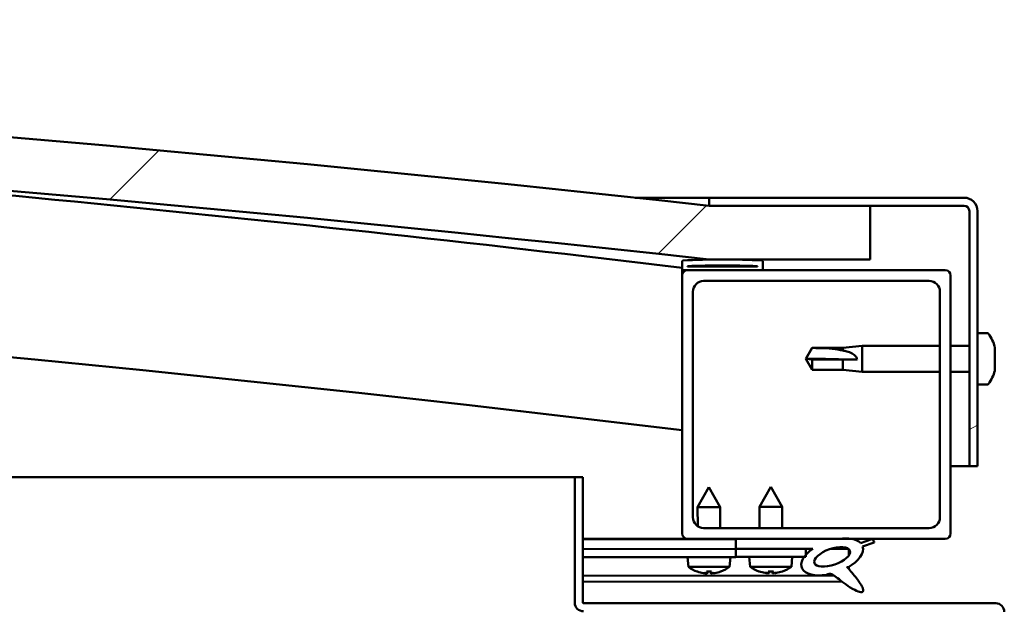
# Model space of a CAD drawing. Units: millimetres. Extents: x -6299 to 24586, y 2975 to 8837.
# Drawn here: x -4890 to -4706, y 7511 to 7621 of the extents above; entities that cross this region are included whole.
import ezdxf

# ---------------------------------------------------------------- set-up
doc = ezdxf.new("R2010")
doc.units = ezdxf.units.MM
doc.header["$LTSCALE"] = 25
doc.layers.add('Hatch (ISO)', color=7, linetype='Continuous', lineweight=18)
doc.layers.add('Visible (ISO)', color=7, linetype='Continuous', lineweight=50)
pattern_1 = [(45, (0, 0), (-56.1266, 56.1266), [])]

msp = doc.modelspace()

# ---------------------------------------------------------------- hatches: boundary and pattern name
at = {"layer": 'Hatch (ISO)'}
h = msp.add_hatch(dxfattribs=at)
h.set_pattern_fill('ANSI31', color=256, scale=635, style=0)
h.set_pattern_definition(pattern_1)
edge = h.paths.add_edge_path()
edge.add_line((-4761.24, 7576.09), (-4731.24, 7576.09))
edge.add_line((-4731.24, 7576.09), (-4731.24, 7586.09))
edge.add_line((-4731.24, 7586.09), (-4761.24, 7586.09))
edge.add_ellipse((-5361.24, 2148.04), major_axis=(600, 5438.05), ratio=1, start_angle=0, end_angle=12.59238)
edge.add_line((-5961.24, 7586.09), (-5991.24, 7586.09))
edge.add_line((-5991.24, 7586.09), (-5991.24, 7576.09))
edge.add_line((-5991.24, 7576.09), (-5961.24, 7576.09))
edge.add_ellipse((-5361.24, 2138.04), major_axis=(-600, 5438.05), ratio=1, start_angle=347.40762, end_angle=360, ccw=False)
h = msp.add_hatch(dxfattribs=at)
h.set_pattern_fill('ANSI31', color=256, scale=635, angle=-15, style=0)
h.set_pattern_definition([(30, (0, 0), (-39.6875, 68.74075), [])])
edge = h.paths.add_edge_path()
edge.add_line((-4713.74, 7587.59), (-4761.24, 7587.59))
edge.add_line((-4761.24, 7587.59), (-4761.24, 7586.09))
edge.add_line((-4761.24, 7586.09), (-4731.24, 7586.09))
edge.add_line((-4731.24, 7586.09), (-4713.74, 7586.09))
edge.add_ellipse((-4713.74, 7585.09), major_axis=(0, 1), ratio=1, start_angle=270, end_angle=360, ccw=False)
edge.add_line((-4712.74, 7585.09), (-4712.74, 7537.59))
edge.add_line((-4712.74, 7537.59), (-4711.24, 7537.59))
edge.add_line((-4711.24, 7537.59), (-4711.24, 7585.09))
edge.add_ellipse((-4713.74, 7585.09), major_axis=(2.5, 0), ratio=1, start_angle=0, end_angle=90)
h = msp.add_hatch(dxfattribs=at)
h.set_pattern_fill('ANSI31', color=256, scale=635, angle=90.0002, style=0)
h.set_pattern_definition([(135.0002, (0, 0), (-56.1264, -56.1268), [])])
edge = h.paths.add_edge_path()
edge.add_line((-4766.14, 7574.09), (-4765.24, 7574.09))
edge.add_line((-4765.24, 7574.09), (-4751.34, 7574.09))
edge.add_ellipse((-4751.34, 7574.19), major_axis=(0, -0.1), ratio=1, start_angle=0, end_angle=90)
edge.add_line((-4751.24, 7574.19), (-4751.24, 7575.79))
edge.add_ellipse((-4751.34, 7575.79), major_axis=(0.1, 0), ratio=1, start_angle=0, end_angle=86.9836)
edge.add_ellipse((-4758.74, 7435.36), major_axis=(7.41, 140.53), ratio=1, start_angle=0, end_angle=6.0328)
edge.add_ellipse((-4766.14, 7575.79), major_axis=(-0.0053, 0.0999), ratio=1, start_angle=0, end_angle=86.9836)
edge.add_line((-4766.24, 7575.79), (-4766.24, 7574.19))
edge.add_ellipse((-4766.14, 7574.19), major_axis=(-0.1, 0), ratio=1, start_angle=0, end_angle=90)
edge = h.paths.add_edge_path(flags=0)
edge.add_line((-4765.24, 7574.77), (-4765.24, 7574.87))
edge.add_ellipse((-4758.74, 7363.67), major_axis=(-6.5, 211.2), ratio=1, start_angle=356.4744, end_angle=360, ccw=False)
edge.add_line((-4752.24, 7574.87), (-4752.24, 7574.77))
edge.add_line((-4752.24, 7574.77), (-4765.24, 7574.77))
edge = h.paths.add_edge_path()
edge.add_ellipse((-5963.74, 7435.36), major_axis=(7.41, 140.53), ratio=1, start_angle=0, end_angle=6.0328)
edge.add_ellipse((-5971.14, 7575.79), major_axis=(-0.0053, 0.0999), ratio=1, start_angle=0, end_angle=86.9836)
edge.add_line((-5971.24, 7575.79), (-5971.24, 7574.19))
edge.add_ellipse((-5971.14, 7574.19), major_axis=(-0.1, 0), ratio=1, start_angle=0, end_angle=90)
edge.add_line((-5971.14, 7574.09), (-5957.24, 7574.09))
edge.add_line((-5957.24, 7574.09), (-5956.34, 7574.09))
edge.add_ellipse((-5956.34, 7574.19), major_axis=(0, -0.1), ratio=1, start_angle=0, end_angle=90)
edge.add_line((-5956.24, 7574.19), (-5956.24, 7575.79))
edge.add_ellipse((-5956.34, 7575.79), major_axis=(0.1, 0), ratio=1, start_angle=0, end_angle=86.9836)
edge = h.paths.add_edge_path(flags=0)
edge.add_ellipse((-5963.74, 7363.67), major_axis=(-6.5, 211.2), ratio=1, start_angle=356.4744, end_angle=360)
edge.add_line((-5970.24, 7574.87), (-5970.24, 7574.77))
edge.add_line((-5970.24, 7574.77), (-5957.24, 7574.77))
edge.add_line((-5957.24, 7574.77), (-5957.24, 7574.87))
h = msp.add_hatch(dxfattribs=at)
h.set_pattern_fill('ANSI31', color=256, scale=635, style=0)
h.set_pattern_definition(pattern_1)
edge = h.paths.add_edge_path()
edge.add_line((-4765.24, 7524.09), (-4756.24, 7524.09))
edge.add_line((-4756.24, 7524.09), (-4737.02, 7524.09))
edge.add_line((-4737.02, 7524.09), (-4734.87, 7524.09))
edge.add_line((-4734.87, 7524.09), (-4717.24, 7524.09))
edge.add_ellipse((-4717.24, 7525.09), major_axis=(0, -1), ratio=1, start_angle=0, end_angle=90)
edge.add_line((-4716.24, 7525.09), (-4716.24, 7573.09))
edge.add_ellipse((-4717.24, 7573.09), major_axis=(1, 0), ratio=1, start_angle=0, end_angle=90)
edge.add_line((-4717.24, 7574.09), (-4751.34, 7574.09))
edge.add_line((-4751.34, 7574.09), (-4765.24, 7574.09))
edge.add_ellipse((-4765.24, 7573.09), major_axis=(0, 1), ratio=1, start_angle=0, end_angle=90)
edge.add_line((-4766.24, 7573.09), (-4766.24, 7525.09))
edge.add_ellipse((-4765.24, 7525.09), major_axis=(-1, 0), ratio=1, start_angle=0, end_angle=90)
edge = h.paths.add_edge_path(flags=0)
edge.add_line((-4762.24, 7572.09), (-4720.24, 7572.09))
edge.add_ellipse((-4720.24, 7570.09), major_axis=(0, 2), ratio=1, start_angle=270, end_angle=360, ccw=False)
edge.add_line((-4718.24, 7570.09), (-4718.24, 7528.09))
edge.add_ellipse((-4720.24, 7528.09), major_axis=(2, 0), ratio=1, start_angle=270, end_angle=360, ccw=False)
edge.add_line((-4720.24, 7526.09), (-4762.24, 7526.09))
edge.add_ellipse((-4762.24, 7528.09), major_axis=(0, -2), ratio=1, start_angle=270, end_angle=360, ccw=False)
edge.add_line((-4764.24, 7528.09), (-4764.24, 7570.09))
edge.add_ellipse((-4762.24, 7570.09), major_axis=(-2, 0), ratio=1, start_angle=270, end_angle=360, ccw=False)
h = msp.add_hatch(dxfattribs=at)
h.set_pattern_fill('ANSI31', color=256, scale=635, angle=75.0002, style=0)
h.set_pattern_definition([(120.0002, (0, 0), (-68.74064, -39.6877), [])])
edge = h.paths.add_edge_path()
edge.add_line((-4756.24, 7524.09), (-4756.24, 7522.24))
edge.add_line((-4756.24, 7522.24), (-4743.24, 7522.24))
edge.add_line((-4743.24, 7522.24), (-4741.93, 7522.24))
edge.add_ellipse((-4738.31, 7520.72), major_axis=(-5.67, -1.96), ratio=0.5, start_angle=299.1758, end_angle=319.2019)
edge.add_ellipse((-4738.31, 7520.72), major_axis=(-5.67, -1.96), ratio=0.5, start_angle=319.2019, end_angle=325.0254)
edge.add_ellipse((-4738.31, 7520.72), major_axis=(-5.67, -1.96), ratio=0.5, start_angle=325.0254, end_angle=429.9519)
edge.add_spline(control_points=[(-4739.33, 7517.38), (-4739.16, 7517.47), (-4739, 7517.53), (-4738.71, 7517.56), (-4738.58, 7517.54), (-4738.18, 7517.42), (-4737.9, 7517.24), (-4736.92, 7516.49), (-4736.02, 7515.71), (-4734.34, 7514.66), (-4733.83, 7514.41), (-4733.29, 7514.22), (-4733.11, 7514.17), (-4732.89, 7514.16), (-4732.81, 7514.16), (-4732.71, 7514.18), (-4732.67, 7514.19), (-4732.61, 7514.23), (-4732.59, 7514.25), (-4732.55, 7514.31), (-4732.53, 7514.34), (-4732.51, 7514.44), (-4732.51, 7514.5), (-4732.53, 7514.71), (-4732.6, 7514.9), (-4732.95, 7515.65), (-4733.51, 7516.41), (-4734.56, 7517.74), (-4735.15, 7518.41), (-4735.43, 7518.75), (-4735.47, 7518.8), (-4735.49, 7518.83), (-4735.49, 7518.84), (-4735.5, 7518.84), (-4735.5, 7518.84), (-4735.5, 7518.85), (-4735.5, 7518.85), (-4735.5, 7518.85), (-4735.5, 7518.85), (-4735.5, 7518.85), (-4735.5, 7518.85), (-4735.5, 7518.85), (-4735.5, 7518.85), (-4735.49, 7518.85), (-4735.49, 7518.85), (-4735.49, 7518.85), (-4735.49, 7518.85), (-4735.49, 7518.84), (-4735.48, 7518.84), (-4735.44, 7518.81), (-4735.41, 7518.78), (-4735.38, 7518.76)], knot_values=[-0.540137, -0.540137, -0.540137, -0.540137, -0.509315, -0.509315, -0.482506, -0.482506, -0.427367, -0.427367, -0.331492, -0.331492, -0.278378, -0.278378, -0.257694, -0.257694, -0.249072, -0.249072, -0.244037, -0.244037, -0.23981, -0.23981, -0.23499, -0.23499, -0.227428, -0.227428, -0.2071, -0.2071, -0.134042, -0.134042, -0.040762, -0.040762, -0.02309, -0.02309, -0.019317, -0.019317, -0.018104, -0.018104, -0.017611, -0.017611, -0.017331, -0.017331, -0.017101, -0.017101, -0.016841, -0.016841, -0.016433, -0.016433, -0.015391, -0.015391, -0.010917, -0.010917, 0, 0, 0, 0], degree=3, periodic=0)
edge.add_ellipse((-4738.31, 7520.72), major_axis=(-5.67, -1.96), ratio=0.5, start_angle=110.7942, end_angle=179.3318)
edge.add_line((-4732.63, 7522.64), (-4730.48, 7523.38))
edge.add_spline(control_points=[(-4730.48, 7523.38), (-4730.48, 7523.44), (-4730.49, 7523.5), (-4730.52, 7523.62), (-4730.55, 7523.67), (-4730.66, 7523.84), (-4730.78, 7523.94), (-4730.89, 7524.02)], knot_values=[-0.078972, -0.078972, -0.078972, -0.078972, -0.060888, -0.060888, -0.042214, -0.042214, 0, 0, 0, 0], degree=3, periodic=0)
edge.add_line((-4730.89, 7524.02), (-4733.04, 7523.3))
edge.add_ellipse((-4738.31, 7520.72), major_axis=(-5.67, -1.96), ratio=0.5, start_angle=194.0585, end_angle=223.4724)
edge.add_ellipse((-4738.31, 7520.72), major_axis=(-5.67, -1.96), ratio=0.5, start_angle=223.4724, end_angle=247.3218)
edge.add_line((-4737.02, 7524.09), (-4756.24, 7524.09))
edge = h.paths.add_edge_path(flags=0)
edge.add_ellipse((-4738.31, 7520.72), major_axis=(3.31, 1.14), ratio=0.428571, start_angle=0, end_angle=360)
h = msp.add_hatch(dxfattribs=at)
h.set_pattern_fill('ANSI31', color=256, scale=635, angle=105.0002, style=0)
h.set_pattern_definition([(150.0002, (0, 0), (-39.6872, -68.74094), [])])
h.paths.add_polyline_path([(-4756.24, 7522.24), (-4756.24, 7520.74), (-4752.19, 7520.74), (-4747.3, 7520.74), (-4743.52, 7520.74), (-4743.24, 7520.74), (-4743.24, 7521.09), (-4743.24, 7522.24)])

# ---------------------------------------------------------------- linework, layer by layer
at = {"layer": 'Visible (ISO)'}
for p, q in [((-4775, 7587.59), (-4761.24, 7587.59)), ((-4713.74, 7587.59), (-4761.24, 7587.59)), ((-4761.24, 7587.59), (-4761.24, 7586.09)), ((-4761.24, 7586.09), (-4713.74, 7586.09)), ((-4731.24, 7586.09), (-4761.24, 7586.09)), ((-4731.24, 7576.09), (-4731.24, 7586.09)), ((-4712.74, 7585.09), (-4712.74, 7537.59)), ((-4711.24, 7537.59), (-4711.24, 7585.09)), ((-4761.24, 7576.09), (-4731.24, 7576.09)), ((-4766.24, 7575.79), (-4766.24, 7574.19)), ((-4766.24, 7573.09), (-4766.24, 7574.19)), ((-4765.24, 7574.77), (-4765.24, 7574.87)), ((-4752.24, 7574.87), (-4765.24, 7574.87)), ((-4752.24, 7574.77), (-4765.24, 7574.77)), ((-4752.24, 7574.87), (-4752.24, 7574.77)), ((-4751.24, 7574.19), (-4751.24, 7575.79)), ((-4766.14, 7574.09), (-4766.24, 7574.09)), ((-4766.24, 7573.09), (-4766.24, 7525.09)), ((-4766.14, 7574.09), (-4751.34, 7574.09)), ((-4717.24, 7574.09), (-4765.24, 7574.09)), ((-4716.24, 7525.09), (-4716.24, 7573.09)), ((-4762.24, 7572.09), (-4720.24, 7572.09)), ((-4764.24, 7528.09), (-4764.24, 7570.09)), ((-4718.24, 7570.09), (-4718.24, 7528.09)), ((-4709.36, 7562.34), (-4711.24, 7562.34)), ((-4743.24, 7557.59), (-4742.06, 7559.64)), ((-4742.06, 7559.64), (-4742.06, 7559.62)), ((-4736.31, 7559.64), (-4742.06, 7559.64)), ((-4736.31, 7559.64), (-4732.74, 7559.99)), ((-4736.31, 7559.64), (-4736.31, 7559.13)), ((-4732.74, 7559.99), (-4732.74, 7555.19)), ((-4718.24, 7559.99), (-4732.74, 7559.99)), ((-4712.74, 7559.99), (-4716.24, 7559.99)), ((-4708, 7559.79), (-4708, 7559.53)), ((-4708, 7559.41), (-4708, 7559.53)), ((-4708, 7559.41), (-4708, 7559.29)), ((-4708, 7559.29), (-4708, 7557.66)), ((-4742.06, 7557.45), (-4743.24, 7557.59)), ((-4743.24, 7557.59), (-4742.06, 7555.54)), ((-4736.31, 7557.45), (-4742.06, 7557.45)), ((-4742.06, 7557.45), (-4742.06, 7555.54)), ((-4733.67, 7557.44), (-4736.31, 7557.45)), ((-4736.31, 7557.45), (-4736.31, 7555.54)), ((-4708, 7557.27), (-4708, 7557.52)), ((-4708, 7557.27), (-4708, 7557.23)), ((-4708, 7557.23), (-4708, 7555.71)), ((-4736.31, 7555.54), (-4742.06, 7555.54)), ((-4736.31, 7555.54), (-4732.74, 7555.19)), ((-4718.24, 7555.19), (-4732.74, 7555.19)), ((-4712.74, 7555.19), (-4716.24, 7555.19)), ((-4708, 7555.71), (-4708, 7555.69)), ((-4708, 7555.52), (-4708, 7555.69)), ((-4708, 7555.52), (-4708, 7555.38)), ((-4709.36, 7552.84), (-4711.24, 7552.84)), ((-4712.74, 7537.59), (-4716.24, 7537.59)), ((-4712.74, 7537.59), (-4711.24, 7537.59)), ((-5434.04, 7535.59), (-4786.24, 7535.59)), ((-4784.74, 7535.59), (-4786.24, 7535.59)), ((-4786.24, 7535.59), (-4786.24, 7512.19)), ((-4784.74, 7512.19), (-4784.74, 7535.59)), ((-4761.26, 7533.7), (-4763.36, 7529.99)), ((-4761.26, 7533.7), (-4759.16, 7530)), ((-4749.74, 7533.74), (-4751.84, 7530.04)), ((-4749.74, 7533.74), (-4747.64, 7530.04)), ((-4759.16, 7530), (-4763.36, 7529.99)), ((-4763.35, 7526.42), (-4763.36, 7529.99)), ((-4759.15, 7526.09), (-4759.16, 7530)), ((-4747.64, 7530.04), (-4751.84, 7530.04)), ((-4751.84, 7526.09), (-4751.84, 7530.04)), ((-4747.64, 7526.09), (-4747.64, 7530.04)), ((-4720.24, 7526.09), (-4762.24, 7526.09)), ((-4765.24, 7524.09), (-4784.74, 7524.09)), ((-4784.74, 7524.08), (-4780.95, 7524.09)), ((-4784.74, 7524.01), (-4756.24, 7524.05)), ((-4765.24, 7524.09), (-4717.24, 7524.09)), ((-4763.35, 7524.04), (-4763.35, 7524.09)), ((-4759.15, 7524.05), (-4759.15, 7524.09)), ((-4756.24, 7524.09), (-4756.24, 7522.24)), ((-4737.02, 7524.09), (-4756.24, 7524.09)), ((-4730.89, 7524.02), (-4733.04, 7523.3)), ((-4732.63, 7522.64), (-4730.48, 7523.38)), ((-4784.74, 7522.16), (-4756.24, 7522.2)), ((-4784.74, 7522.16), (-4756.24, 7522.2)), ((-4756.24, 7522.24), (-4741.93, 7522.24)), ((-4756.24, 7522.24), (-4756.24, 7520.74)), ((-4743.24, 7522.24), (-4756.24, 7522.24)), ((-4756.24, 7522.2), (-4756.24, 7520.7)), ((-4743.24, 7520.74), (-4743.24, 7522.24)), ((-4743.24, 7522.22), (-4741.94, 7522.23)), ((-4738.49, 7522.23), (-4735.31, 7522.24)), ((-4735.18, 7522.13), (-4735.17, 7521.03)), ((-4784.74, 7520.66), (-4756.24, 7520.7)), ((-4765.08, 7518.84), (-4765.24, 7520.69)), ((-4757.4, 7518.86), (-4757.24, 7520.7)), ((-4756.24, 7520.74), (-4752.19, 7520.74)), ((-4753.58, 7518.89), (-4753.74, 7520.74)), ((-4747.3, 7520.74), (-4752.19, 7520.74)), ((-4747.3, 7520.74), (-4743.24, 7520.74)), ((-4745.9, 7518.89), (-4745.74, 7520.74)), ((-4757.4, 7518.86), (-4765.08, 7518.84)), ((-4763.38, 7517.97), (-4763.36, 7517.97)), ((-4761.95, 7517.66), (-4761.95, 7517.68)), ((-4761.71, 7517.97), (-4760.77, 7517.97)), ((-4761.54, 7517.68), (-4761.52, 7517.97)), ((-4760.93, 7517.68), (-4760.96, 7517.97)), ((-4760.53, 7517.66), (-4760.53, 7517.68)), ((-4759.11, 7517.97), (-4759.1, 7517.97)), ((-4745.9, 7518.89), (-4753.58, 7518.89)), ((-4751.88, 7518.01), (-4751.87, 7518.01)), ((-4750.45, 7517.7), (-4750.45, 7517.72)), ((-4750.21, 7518.01), (-4749.27, 7518.01)), ((-4750.05, 7517.72), (-4750.02, 7518.01)), ((-4749.44, 7517.72), (-4749.46, 7518.01)), ((-4749.03, 7517.7), (-4749.03, 7517.72)), ((-4747.62, 7518.01), (-4747.6, 7518.01)), ((-4735.17, 7518.88), (-4735.17, 7518.44)), ((-4784.74, 7517.19), (-4737.96, 7517.27)), ((-4784.74, 7516.07), (-4736.52, 7516.15)), ((-4707.84, 7512.09), (-4784.64, 7512.09))]:
    msp.add_line(p, q, dxfattribs=at)
for centre, radius, start, end in [((-5361.24, 2148.04), 5471.05, 83.70381, 96.29619), ((-5361.24, 2138.04), 5471.05, 83.70381, 96.29619), ((-5361.24, 2645.29), 4965.01, 83.11722, 85.82943), ((-4713.74, 7585.09), 2.5, 0, 90), ((-4713.74, 7585.09), 1, 0, 90), ((-5361.24, 2645.29), 4935.01, 83.07517, 90.58349), ((-4758.74, 7435.36), 140.73, 86.9836, 93.0164), ((-4766.14, 7575.79), 0.1, 93.0164, 180), ((-4766.14, 7574.19), 0.1, 180, 270), ((-4758.74, 7363.67), 211.3, 88.2372, 91.7628), ((-4751.34, 7575.79), 0.1, 0, 86.9836), ((-4751.34, 7574.19), 0.1, 270, 0), ((-4765.24, 7573.09), 1, 90, 180), ((-4717.24, 7573.09), 1, 0, 90), ((-4762.24, 7570.09), 2, 90, 180), ((-4720.24, 7570.09), 2, 0, 90), ((-4709.36, 7562.14), 0.2, 35.6853, 90), ((-4715.69, 7557.59), 8, 16.0077, 35.6853), ((-4715.69, 7557.59), 8, 324.3147, 343.9923), ((-4709.36, 7553.04), 0.2, 270, 324.3147), ((-4762.24, 7528.09), 2, 180, 270), ((-4720.24, 7528.09), 2, 270, 0), ((-4765.24, 7525.09), 1, 180, 270), ((-4717.24, 7525.09), 1, 270, 0), ((-4761.25, 7524.1), 6.5, 233.8975, 250.2116), ((-4763.38, 7518.17), 0.206, 250.2116, 270.0931), ((-4759.1, 7518.18), 0.206, 270.0931, 289.9746), ((-4761.25, 7524.1), 6.5, 289.9746, 306.2887), ((-4749.74, 7524.14), 6.5, 233.8044, 250.1185), ((-4751.88, 7518.22), 0.206, 250.1185, 270), ((-4747.6, 7518.22), 0.206, 270, 289.8815), ((-4749.74, 7524.14), 6.5, 289.8815, 306.1956), ((-4784.64, 7512.19), 1.6, 180, 270), ((-4784.64, 7512.19), 0.1, 180, 270), ((-4707.84, 7510.49), 1.6, 0, 90)]:
    msp.add_arc(centre, radius, start, end, dxfattribs=at)
for centre, major_axis, ratio, start_param, end_param in [((-4743.24, 7556.22), (21, 0), 0.064968, 1.097432, 1.570796), ((-4738.31, 7520.72), (-5.67, -1.96), 0.5, 3.386959, 4.31658), ((-4738.31, 7520.72), (-5.67, -1.96), 0.5, 5.221602, 7.504076), ((-4738.31, 7520.72), (-5.67, -1.96), 0.5, 1.933724, 3.129931), ((-4761.33, 7524.06), (-2.83, 5.83), 0.979749, 2.351624, 2.529771), ((-4762.95, 7522.55), (3.84, -4.25), 0.664926, 5.510896, 5.582433), ((-4759.2, 7522.56), (-3.43, -4.58), 0.554863, 0.162804, 0.234341), ((-4762.21, 7517.34), (-0.224, -0.452), 0.299538, 2.511352, 2.574157), ((-4760.81, 7524.06), (-0.56, -6.46), 0.180266, 5.951633, 6.12978), ((-4761.69, 7524.06), (0.59, -6.46), 0.180266, 0.153405, 0.331552), ((-4759.54, 7522.56), (3.83, 4.26), 0.664926, 3.842345, 3.913882), ((-4763.29, 7522.55), (3.45, -4.57), 0.554863, 6.048844, 6.120382), ((-4760.27, 7517.34), (-0.226, 0.452), 0.299538, 0.567435, 0.630241), ((-4761.17, 7524.06), (-2.81, -5.84), 0.979749, 0.611822, 0.789969), ((-4749.82, 7524.1), (-2.82, 5.84), 0.979749, 2.351624, 2.529771), ((-4751.45, 7522.6), (3.83, -4.25), 0.664926, 5.510896, 5.582433), ((-4747.69, 7522.6), (-3.44, -4.58), 0.554863, 0.162804, 0.234341), ((-4750.71, 7517.38), (-0.225, -0.452), 0.299538, 2.511352, 2.574157), ((-4749.3, 7524.1), (-0.57, -6.46), 0.180266, 5.951633, 6.12978), ((-4750.18, 7524.1), (0.57, -6.46), 0.180266, 0.153405, 0.331552), ((-4748.03, 7522.6), (3.83, 4.25), 0.664926, 3.842345, 3.913882), ((-4751.79, 7522.6), (3.44, -4.58), 0.554863, 6.048844, 6.120382), ((-4748.77, 7517.38), (-0.225, 0.452), 0.299538, 0.567435, 0.630241), ((-4749.66, 7524.1), (-2.82, -5.84), 0.979749, 0.611822, 0.789969)]:
    msp.add_ellipse(centre, major_axis=major_axis, ratio=ratio, start_param=start_param, end_param=end_param, dxfattribs=at)
msp.add_ellipse((-4738.31, 7520.72), major_axis=(3.31, 1.14), ratio=0.428571, dxfattribs=at)
for points in [[(-4743.24, 7557.59), (-4742.86, 7558.25), (-4742.46, 7558.93), (-4742.06, 7559.62)], [(-4708.01, 7557.59), (-4708.01, 7557.56), (-4708.01, 7557.54), (-4708, 7557.52)], [(-4761.71, 7517.97), (-4761.71, 7517.97), (-4761.72, 7517.97), (-4761.72, 7517.98)], [(-4760.75, 7517.98), (-4760.76, 7517.98), (-4760.76, 7517.97), (-4760.77, 7517.97)], [(-4750.21, 7518.01), (-4750.22, 7518.01), (-4750.22, 7518.02), (-4750.23, 7518.03)], [(-4749.26, 7518.03), (-4749.26, 7518.02), (-4749.27, 7518.01), (-4749.27, 7518.01)]]:
    msp.add_open_spline(points, degree=3, dxfattribs=at)
for points, knots in [([(-4742.06, 7559.62), (-4741.72, 7559.62), (-4741.39, 7559.61), (-4740.31, 7559.59), (-4739.56, 7559.57), (-4738.11, 7559.46), (-4737.4, 7559.38), (-4736.59, 7559.2), (-4736.45, 7559.17), (-4736.31, 7559.13)], [1.0298299, 1.0298299, 1.0298299, 1.0298299, 1.1268672, 1.1268672, 1.3401618, 1.3401618, 1.5534565, 1.5534565, 1.5990374, 1.5990374, 1.5990374, 1.5990374]), ([(-4708, 7559.29), (-4708.01, 7559.34), (-4708.01, 7559.38), (-4708.02, 7559.45), (-4708.02, 7559.49), (-4708.01, 7559.52), (-4708.01, 7559.53), (-4708, 7559.53)], [0.17438702, 0.17438702, 0.17438702, 0.17438702, 0.18896797, 0.18896797, 0.20586323, 0.20586323, 0.21737851, 0.21737851, 0.21737851, 0.21737851]), ([(-4736.31, 7559.13), (-4736.05, 7559.09), (-4735.8, 7559.04), (-4735.22, 7558.89), (-4734.9, 7558.77), (-4734.32, 7558.47), (-4734.02, 7558.25), (-4733.8, 7557.91), (-4733.75, 7557.82), (-4733.69, 7557.63), (-4733.67, 7557.53), (-4733.67, 7557.44)], [0.9725494, 0.9725494, 0.9725494, 0.9725494, 1.0547969, 1.0547969, 1.1648244, 1.1648244, 1.2623094, 1.2623094, 1.290226, 1.290226, 1.3181426, 1.3181426, 1.3181426, 1.3181426]), ([(-4708, 7557.23), (-4708.01, 7557.27), (-4708.01, 7557.32), (-4708.02, 7557.43), (-4708.02, 7557.49), (-4708.01, 7557.58), (-4708.01, 7557.62), (-4708, 7557.66)], [0.17438702, 0.17438702, 0.17438702, 0.17438702, 0.18896797, 0.18896797, 0.20586323, 0.20586323, 0.21737852, 0.21737852, 0.21737852, 0.21737852]), ([(-4708, 7555.52), (-4708.01, 7555.52), (-4708.01, 7555.53), (-4708.02, 7555.56), (-4708.02, 7555.59), (-4708.01, 7555.65), (-4708.01, 7555.68), (-4708, 7555.71)], [0.17438702, 0.17438702, 0.17438702, 0.17438702, 0.18896797, 0.18896797, 0.20586323, 0.20586323, 0.21737852, 0.21737852, 0.21737852, 0.21737852]), ([(-4730.48, 7523.38), (-4730.48, 7523.44), (-4730.49, 7523.5), (-4730.52, 7523.62), (-4730.55, 7523.67), (-4730.66, 7523.84), (-4730.78, 7523.94), (-4730.89, 7524.02)], [-0.07897159, -0.07897159, -0.07897159, -0.07897159, -0.06088804, -0.06088804, -0.04221362, -0.04221362, 0, 0, 0, 0]), ([(-4761.95, 7517.66), (-4761.95, 7517.66), (-4761.95, 7517.66), (-4761.95, 7517.66), (-4761.95, 7517.65), (-4761.98, 7517.65), (-4762.01, 7517.65), (-4762.06, 7517.66), (-4762.09, 7517.66), (-4762.16, 7517.67), (-4762.2, 7517.67), (-4762.26, 7517.68), (-4762.27, 7517.68), (-4762.29, 7517.69)], [0.0217824, 0.0217824, 0.0217824, 0.0217824, 0.02240783, 0.02240783, 0.03336567, 0.03336567, 0.04432351, 0.04432351, 0.05536278, 0.05536278, 0.06640205, 0.06640205, 0.07177154, 0.07177154, 0.07177154, 0.07177154]), ([(-4761.54, 7517.69), (-4761.54, 7517.68), (-4761.54, 7517.68), (-4761.56, 7517.67), (-4761.57, 7517.66), (-4761.62, 7517.66), (-4761.64, 7517.65), (-4761.71, 7517.65), (-4761.75, 7517.65), (-4761.8, 7517.66), (-4761.82, 7517.66), (-4761.84, 7517.66)], [0, 0, 0, 0, 0.01116716, 0.01116716, 0.02233431, 0.02233431, 0.03329353, 0.03329353, 0.04425275, 0.04425275, 0.04996652, 0.04996652, 0.04996652, 0.04996652]), ([(-4760.63, 7517.66), (-4760.64, 7517.66), (-4760.64, 7517.66), (-4760.68, 7517.66), (-4760.72, 7517.66), (-4760.79, 7517.65), (-4760.82, 7517.66), (-4760.87, 7517.66), (-4760.9, 7517.66), (-4760.93, 7517.67), (-4760.93, 7517.68), (-4760.93, 7517.68), (-4760.93, 7517.69), (-4760.93, 7517.69)], [0.02178159, 0.02178159, 0.02178159, 0.02178159, 0.02232447, 0.02232447, 0.03332398, 0.03332398, 0.04432349, 0.04432349, 0.05536276, 0.05536276, 0.06640202, 0.06640202, 0.07177151, 0.07177151, 0.07177151, 0.07177151]), ([(-4760.18, 7517.69), (-4760.22, 7517.68), (-4760.26, 7517.68), (-4760.33, 7517.67), (-4760.37, 7517.66), (-4760.43, 7517.66), (-4760.46, 7517.66), (-4760.5, 7517.66), (-4760.52, 7517.66), (-4760.53, 7517.66), (-4760.53, 7517.66), (-4760.53, 7517.66)], [0, 0, 0, 0, 0.01116716, 0.01116716, 0.02233431, 0.02233431, 0.03329353, 0.03329353, 0.04425275, 0.04425275, 0.04996652, 0.04996652, 0.04996652, 0.04996652]), ([(-4750.45, 7517.7), (-4750.45, 7517.7), (-4750.45, 7517.7), (-4750.45, 7517.7), (-4750.46, 7517.7), (-4750.49, 7517.7), (-4750.51, 7517.7), (-4750.56, 7517.7), (-4750.6, 7517.7), (-4750.67, 7517.71), (-4750.71, 7517.72), (-4750.76, 7517.73), (-4750.78, 7517.73), (-4750.8, 7517.73)], [0.02178159, 0.02178159, 0.02178159, 0.02178159, 0.02232447, 0.02232447, 0.03332398, 0.03332398, 0.04432349, 0.04432349, 0.05536276, 0.05536276, 0.06640202, 0.06640202, 0.07177151, 0.07177151, 0.07177151, 0.07177151]), ([(-4750.05, 7517.73), (-4750.04, 7517.73), (-4750.04, 7517.72), (-4750.06, 7517.71), (-4750.08, 7517.7), (-4750.12, 7517.7), (-4750.15, 7517.7), (-4750.21, 7517.7), (-4750.25, 7517.7), (-4750.31, 7517.7), (-4750.32, 7517.7), (-4750.34, 7517.7)], [0, 0, 0, 0, 0.01116716, 0.01116716, 0.02233431, 0.02233431, 0.03329353, 0.03329353, 0.04425275, 0.04425275, 0.04996652, 0.04996652, 0.04996652, 0.04996652]), ([(-4749.14, 7517.7), (-4749.14, 7517.7), (-4749.14, 7517.7), (-4749.18, 7517.7), (-4749.22, 7517.7), (-4749.29, 7517.7), (-4749.33, 7517.7), (-4749.38, 7517.7), (-4749.4, 7517.7), (-4749.43, 7517.71), (-4749.44, 7517.72), (-4749.44, 7517.73), (-4749.44, 7517.73), (-4749.43, 7517.73)], [0.0217824, 0.0217824, 0.0217824, 0.0217824, 0.02240783, 0.02240783, 0.03336567, 0.03336567, 0.04432351, 0.04432351, 0.05536278, 0.05536278, 0.06640205, 0.06640205, 0.07177154, 0.07177154, 0.07177154, 0.07177154]), ([(-4748.69, 7517.73), (-4748.72, 7517.73), (-4748.76, 7517.72), (-4748.84, 7517.71), (-4748.88, 7517.7), (-4748.94, 7517.7), (-4748.96, 7517.7), (-4749.01, 7517.7), (-4749.02, 7517.7), (-4749.03, 7517.7), (-4749.03, 7517.7), (-4749.03, 7517.7)], [0, 0, 0, 0, 0.01116716, 0.01116716, 0.02233431, 0.02233431, 0.03329353, 0.03329353, 0.04425275, 0.04425275, 0.04996746, 0.04996746, 0.04996746, 0.04996746]), ([(-4739.33, 7517.38), (-4739.16, 7517.47), (-4739, 7517.53), (-4738.71, 7517.56), (-4738.58, 7517.54), (-4738.18, 7517.42), (-4737.9, 7517.24), (-4736.92, 7516.49), (-4736.02, 7515.71), (-4734.34, 7514.66), (-4733.83, 7514.41), (-4733.29, 7514.22), (-4733.11, 7514.17), (-4732.89, 7514.16), (-4732.81, 7514.16), (-4732.71, 7514.18), (-4732.67, 7514.19), (-4732.61, 7514.23), (-4732.59, 7514.25), (-4732.55, 7514.31), (-4732.53, 7514.34), (-4732.51, 7514.44), (-4732.51, 7514.5), (-4732.53, 7514.71), (-4732.6, 7514.9), (-4732.95, 7515.65), (-4733.51, 7516.41), (-4734.56, 7517.74), (-4735.15, 7518.41), (-4735.43, 7518.75), (-4735.47, 7518.8), (-4735.49, 7518.83), (-4735.49, 7518.84), (-4735.5, 7518.84), (-4735.5, 7518.84), (-4735.5, 7518.85), (-4735.5, 7518.85), (-4735.5, 7518.85), (-4735.5, 7518.85), (-4735.5, 7518.85), (-4735.5, 7518.85), (-4735.5, 7518.85), (-4735.5, 7518.85), (-4735.49, 7518.85), (-4735.49, 7518.85), (-4735.49, 7518.85), (-4735.49, 7518.85), (-4735.49, 7518.84), (-4735.48, 7518.84), (-4735.44, 7518.81), (-4735.41, 7518.78), (-4735.38, 7518.76)], [-0.5401366, -0.5401366, -0.5401366, -0.5401366, -0.5093147, -0.5093147, -0.4825065, -0.4825065, -0.4273669, -0.4273669, -0.331492, -0.331492, -0.2783775, -0.2783775, -0.2576942, -0.2576942, -0.2490719, -0.2490719, -0.2440369, -0.2440369, -0.2398098, -0.2398098, -0.2349895, -0.2349895, -0.2274275, -0.2274275, -0.2070999, -0.2070999, -0.1340421, -0.1340421, -0.0407618, -0.0407618, -0.0230898, -0.0230898, -0.0193172, -0.0193172, -0.0181043, -0.0181043, -0.0176106, -0.0176106, -0.0173314, -0.0173314, -0.0171013, -0.0171013, -0.016841, -0.016841, -0.0164334, -0.0164334, -0.0153911, -0.0153911, -0.0109167, -0.0109167, 0, 0, 0, 0])]:
    msp.add_open_spline(points, degree=3, knots=knots, dxfattribs=at)

doc.saveas('drawing.dxf')
